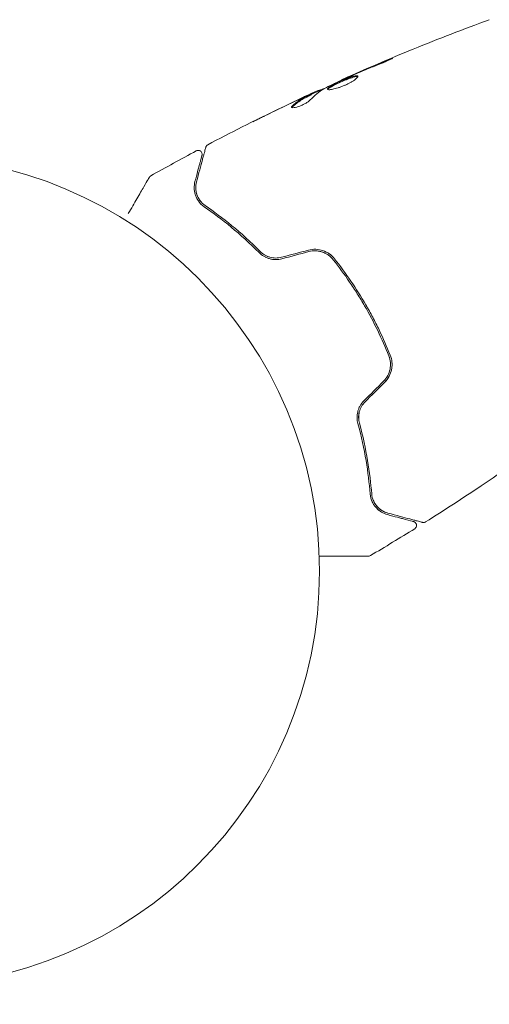
# Model space of a CAD drawing. Units: millimetres. Extents: x -2870 to 3430, y -2521 to 3106.
# Drawn here: x 397 to 457, y 399 to 525 of the extents above; entities that cross this region are included whole.
import ezdxf

# ---------------------------------------------------------------- set-up
doc = ezdxf.new("R2010")
doc.units = ezdxf.units.MM
doc.header["$LTSCALE"] = 20
doc.linetypes.add('HIDDEN', pattern=[9.525, 6.35, -3.175])
doc.layers.add('2d', color=230, linetype='Continuous')
doc.layers.add('EN16630-SafetyZone', color=97, linetype='HIDDEN')

msp = doc.modelspace()

# ---------------------------------------------------------------- linework, layer by layer
at = {"layer": '2d', "lineweight": 0}
for p, q in [((438.42, 517.25), (438.39, 517.31)), ((435.45, 515.86), (435.4, 515.94)), ((434.51, 515.39), (434.46, 515.48))]:
    msp.add_line(p, q, dxfattribs=at)
msp.add_circle((382.55, 454.5), 53, dxfattribs=at)
for points, knots in [([(438.39, 517.31), (441.41, 518.66), (444.46, 519.96), (450.73, 522.52), (453.97, 523.77), (457.22, 524.97)], [0, 0, 0, 0, 10.001335, 10.001335, 20.470445, 20.470445, 20.470445, 20.470445]), ([(444.12, 519.76), (444.28, 519.83), (444.42, 519.89), (444.59, 519.96), (444.65, 519.98), (444.74, 520.01), (444.78, 520.03), (444.88, 520.06), (444.92, 520.08), (444.92, 520.07), (444.89, 520.05), (444.8, 520), (444.76, 519.98), (444.68, 519.93), (444.63, 519.91), (444.51, 519.85), (444.45, 519.82), (444.31, 519.76), (444.24, 519.73), (443.86, 519.55), (443.51, 519.4), (443.2, 519.28)], [0, 0, 0, 0, 0.000536546, 0.000536546, 0.000804819, 0.000804819, 0.001073092, 0.001073092, 0.001609638, 0.001609638, 0.002146183, 0.002146183, 0.002414456, 0.002414456, 0.002682729, 0.002682729, 0.002951002, 0.002951002, 0.003219275, 0.003219275, 0.004292367, 0.004292367, 0.004292367, 0.004292367]), ([(443.2, 519.28), (442.66, 519.07), (442.13, 518.86), (441.08, 518.42), (440.55, 518.2), (440.03, 517.97)], [0, 0, 0, 0, 0.001845834, 0.001845834, 0.003691668, 0.003691668, 0.003691668, 0.003691668]), ([(439.37, 517.68), (438.85, 517.44), (438.33, 517.21), (437.29, 516.72), (436.78, 516.48), (436.26, 516.23)], [0, 0, 0, 0, 0.00190427, 0.00190427, 0.003808539, 0.003808539, 0.003808539, 0.003808539]), ([(438.42, 517.25), (438.22, 517.16), (438.01, 517.06), (437.38, 516.76), (436.94, 516.56), (436.51, 516.35)], [0.001150411, 0.001150411, 0.001150411, 0.001150411, 0.00190427, 0.00190427, 0.003498379, 0.003498379, 0.003498379, 0.003498379]), ([(436.55, 516.08), (436.54, 516.09), (436.54, 516.12), (436.57, 516.17), (436.6, 516.2), (436.68, 516.27), (436.73, 516.31), (436.86, 516.4), (436.94, 516.44), (437.19, 516.59), (437.4, 516.7), (437.75, 516.86), (437.87, 516.92), (438.12, 517.04), (438.24, 517.09), (438.49, 517.2), (438.62, 517.26), (438.87, 517.36), (438.99, 517.41), (439.35, 517.56), (439.57, 517.64), (439.86, 517.73), (439.94, 517.75), (440.09, 517.79), (440.16, 517.8), (440.27, 517.81), (440.32, 517.81), (440.39, 517.79), (440.41, 517.78), (440.43, 517.76)], [0, 0, 0, 0, 0.0004136, 0.0004136, 0.0008272, 0.0008272, 0.0012408, 0.0012408, 0.0016544, 0.0016544, 0.0024816, 0.0024816, 0.0028952, 0.0028952, 0.0033088, 0.0033088, 0.0037224, 0.0037224, 0.004136, 0.004136, 0.0049632, 0.0049632, 0.0053768, 0.0053768, 0.0057904, 0.0057904, 0.006203999, 0.006203999, 0.006617599, 0.006617599, 0.006617599, 0.006617599]), ([(440.43, 517.76), (440.45, 517.72), (440.42, 517.65), (440.28, 517.48), (440.16, 517.38), (439.92, 517.2), (439.83, 517.14), (439.63, 517.02), (439.53, 516.96), (439.3, 516.83), (439.18, 516.77), (438.93, 516.65), (438.81, 516.6), (438.55, 516.49), (438.42, 516.44), (438.16, 516.34), (438.04, 516.3), (437.79, 516.22), (437.67, 516.19), (437.45, 516.13), (437.34, 516.1), (437.05, 516.04), (436.88, 516.02), (436.64, 516.02), (436.57, 516.04), (436.55, 516.08)], [0.006617599, 0.006617599, 0.006617599, 0.006617599, 0.007449314, 0.007449314, 0.008281029, 0.008281029, 0.008696886, 0.008696886, 0.009112744, 0.009112744, 0.009528601, 0.009528601, 0.009944458, 0.009944458, 0.010360316, 0.010360316, 0.010776173, 0.010776173, 0.011192031, 0.011192031, 0.011607888, 0.011607888, 0.012439603, 0.012439603, 0.013271318, 0.013271318, 0.013271318, 0.013271318]), ([(440.43, 517.71), (440.42, 517.71), (440.42, 517.71), (440.37, 517.72), (440.33, 517.72), (440.16, 517.7), (440, 517.67), (439.72, 517.58), (439.62, 517.54), (439.4, 517.47), (439.29, 517.42), (439.05, 517.33), (438.92, 517.28), (438.67, 517.17), (438.55, 517.12), (438.17, 516.95), (437.92, 516.83), (437.57, 516.67), (437.46, 516.61), (437.25, 516.5), (437.16, 516.45), (436.99, 516.36), (436.91, 516.31), (436.78, 516.23), (436.73, 516.19), (436.64, 516.11), (436.61, 516.07), (436.6, 516.04)], [0.006959302, 0.006959302, 0.006959302, 0.006959302, 0.007065717, 0.007065717, 0.007479037, 0.007479037, 0.008305676, 0.008305676, 0.008718996, 0.008718996, 0.009132316, 0.009132316, 0.009545635, 0.009545635, 0.009958955, 0.009958955, 0.010785595, 0.010785595, 0.011198915, 0.011198915, 0.011612234, 0.011612234, 0.012025554, 0.012025554, 0.012438874, 0.012438874, 0.012937835, 0.012937835, 0.012937835, 0.012937835]), ([(438.39, 517.31), (438.39, 517.31), (438.41, 517.32), (438.5, 517.36), (438.57, 517.39), (438.75, 517.46), (438.86, 517.51), (439.11, 517.62), (439.26, 517.68), (439.41, 517.75)], [0, 0, 0, 0, 0.000630412, 0.000630412, 0.001260825, 0.001260825, 0.001891237, 0.001891237, 0.00252165, 0.00252165, 0.00252165, 0.00252165]), ([(433.94, 515.27), (434.09, 515.34), (434.24, 515.41), (434.52, 515.54), (434.65, 515.6), (435.01, 515.77), (435.18, 515.84), (435.25, 515.88)], [0, 0, 0, 0, 0.000502086, 0.000502086, 0.001004171, 0.001004171, 0.002008343, 0.002008343, 0.002008343, 0.002008343]), ([(435.42, 515.9), (435.43, 515.89), (435.44, 515.9), (435.48, 515.91), (435.51, 515.92), (435.59, 515.95), (435.63, 515.97), (435.75, 516.01), (435.81, 516.04), (435.9, 516.07), (435.92, 516.08), (435.94, 516.09)], [0, 0, 0, 0, 0.00032099, 0.00032099, 0.000641981, 0.000641981, 0.000962971, 0.000962971, 0.001283961, 0.001283961, 0.00137276, 0.00137276, 0.00137276, 0.00137276]), ([(421.28, 508.98), (424.21, 510.53), (427.17, 512.02), (431.54, 514.14), (432.95, 514.81), (434.35, 515.46)], [0, 0, 0, 0, 10.001335, 10.001335, 14.690563, 14.690563, 14.690563, 14.690563]), ([(434.38, 514.71), (434.33, 514.66), (434.26, 514.6), (434.07, 514.46), (433.97, 514.39), (433.72, 514.25), (433.59, 514.18), (433.31, 514.05), (433.17, 513.99), (432.76, 513.84), (432.5, 513.77), (432.11, 513.71), (431.99, 513.72), (431.96, 513.77)], [0, 0, 0, 0, 0.000456133, 0.000456133, 0.000912267, 0.000912267, 0.0013684, 0.0013684, 0.001824534, 0.001824534, 0.0027368, 0.0027368, 0.003649067, 0.003649067, 0.003649067, 0.003649067]), ([(432.05, 513.93), (432.39, 514.24), (432.75, 514.52), (433.33, 514.88), (433.52, 514.99), (433.93, 515.2), (434.13, 515.3), (434.33, 515.41)], [0, 0, 0, 0, 0.002938605, 0.002938605, 0.004407908, 0.004407908, 0.005877211, 0.005877211, 0.005877211, 0.005877211]), ([(434.38, 515.32), (434.18, 515.22), (433.98, 515.11), (433.57, 514.9), (433.38, 514.79), (432.8, 514.43), (432.44, 514.15), (432.1, 513.84)], [0, 0, 0, 0, 0.001469311, 0.001469311, 0.002938621, 0.002938621, 0.005877242, 0.005877242, 0.005877242, 0.005877242]), ([(434.14, 515.34), (433.93, 515.24), (433.68, 515.13), (433.14, 514.88), (432.85, 514.74), (432.54, 514.6)], [0, 0, 0, 0, 0.001013465, 0.001013465, 0.00202693, 0.00202693, 0.00202693, 0.00202693]), ([(434.33, 515.41), (434.39, 515.44), (434.43, 515.46), (434.47, 515.48), (434.47, 515.48), (434.42, 515.46), (434.31, 515.42), (434.14, 515.34)], [0, 0, 0, 0, 0.000405292, 0.000405292, 0.000810583, 0.000810583, 0.001621167, 0.001621167, 0.001621167, 0.001621167]), ([(434.35, 515.46), (434.36, 515.47), (434.37, 515.47), (434.5, 515.53), (434.62, 515.59), (434.72, 515.64)], [0.0004708861, 0.0004708861, 0.0004708861, 0.0004708861, 0.0005020857, 0.0005020857, 0.0009338106, 0.0009338106, 0.0009338106, 0.0009338106]), ([(432.1, 513.84), (432.06, 513.8), (432.03, 513.77), (432.02, 513.74), (432.01, 513.74), (432.01, 513.73)], [0, 0, 0, 0, 0.0003297632, 0.0003297632, 0.0003852274, 0.0003852274, 0.0003852274, 0.0003852274]), ([(427.03, 511.93), (427.03, 511.93), (427.04, 511.93), (427.09, 511.96), (427.12, 511.97), (427.25, 512.04), (427.39, 512.11), (427.63, 512.23), (427.72, 512.27), (427.91, 512.37), (428, 512.41), (428.21, 512.52), (428.32, 512.57), (428.53, 512.67), (428.64, 512.73), (428.74, 512.78)], [0.002335629, 0.002335629, 0.002335629, 0.002335629, 0.002691247, 0.002691247, 0.003046864, 0.003046864, 0.003758098, 0.003758098, 0.004113716, 0.004113716, 0.004469333, 0.004469333, 0.00482495, 0.00482495, 0.005180567, 0.005180567, 0.005180567, 0.005180567]), ([(428.29, 512.55), (428.12, 512.46), (427.95, 512.38), (427.64, 512.23), (427.5, 512.16), (427.28, 512.05), (427.19, 512), (427.09, 511.96), (427.07, 511.95), (427.04, 511.93), (427.03, 511.93), (427.03, 511.93)], [0, 0, 0, 0, 0.000583907, 0.000583907, 0.001167815, 0.001167815, 0.001751722, 0.001751722, 0.002043676, 0.002043676, 0.002335629, 0.002335629, 0.002335629, 0.002335629]), ([(419.83, 508.21), (419.88, 508.24), (419.93, 508.26), (420.04, 508.27), (420.1, 508.27), (420.2, 508.26), (420.26, 508.24), (420.35, 508.19), (420.4, 508.15), (420.47, 508.07), (420.5, 508.03), (420.55, 507.93), (420.56, 507.88), (420.57, 507.77), (420.57, 507.71), (420.56, 507.65), (420.55, 507.65), (420.55, 507.64)], [0, 0, 0, 0, 0.16195, 0.16195, 0.324498, 0.324498, 0.487024, 0.487024, 0.649551, 0.649551, 0.812077, 0.812077, 0.974604, 0.974604, 1.137131, 1.137131, 1.15657, 1.15657, 1.15657, 1.15657]), ([(419.85, 504.25), (420.15, 505.38), (420.41, 506.33), (420.65, 507.24), (420.7, 507.41), (420.78, 507.72), (420.82, 507.86), (420.92, 508.22), (420.96, 508.4), (421, 508.55), (421.01, 508.58), (421.02, 508.6), (421.02, 508.61), (421.03, 508.63), (421.03, 508.64), (421.03, 508.66), (421.03, 508.67), (421.03, 508.67)], [0, 0, 0, 0, 0.00604989, 0.00604989, 0.00756236, 0.00756236, 0.00907483, 0.00907483, 0.01209978, 0.01209978, 0.01361225, 0.01361225, 0.01512472, 0.01512472, 0.01814967, 0.01814967, 0.02364717, 0.02364717, 0.02364717, 0.02364717]), ([(421.03, 508.67), (421.04, 508.69), (421.05, 508.71), (421.06, 508.75), (421.07, 508.77), (421.1, 508.82), (421.13, 508.86), (421.19, 508.92), (421.24, 508.96), (421.28, 508.98)], [0, 0, 0, 0, 0.063877, 0.063877, 0.1267226, 0.1267226, 0.2526866, 0.2526866, 0.41085, 0.41085, 0.41085, 0.41085]), ([(420.55, 507.64), (420.55, 507.64), (420.55, 507.64), (420.55, 507.62), (420.55, 507.62), (420.54, 507.6), (420.54, 507.59), (420.54, 507.58), (420.54, 507.58), (420.53, 507.57), (420.53, 507.57), (420.52, 507.52), (420.49, 507.41), (420.42, 507.16), (420.4, 507.07), (420.34, 506.84), (420.3, 506.71), (420.11, 506.01), (419.91, 505.24), (419.66, 504.3)], [0.02275047, 0.02275047, 0.02275047, 0.02275047, 0.02787328, 0.02787328, 0.0306606, 0.0306606, 0.03205427, 0.03205427, 0.0327511, 0.0327511, 0.03344793, 0.03344793, 0.03623526, 0.03623526, 0.03762892, 0.03762892, 0.03902259, 0.03902259, 0.04459724, 0.04459724, 0.04459724, 0.04459724]), ([(411.15, 500.19), (411.15, 500.19), (411.15, 500.19), (411.55, 500.88), (411.92, 501.52), (412.42, 502.39), (412.58, 502.66), (412.87, 503.17), (413.01, 503.4), (413.37, 504.03), (413.55, 504.35), (413.73, 504.65), (413.77, 504.72), (413.8, 504.77), (413.8, 504.78), (413.81, 504.79), (413.81, 504.79), (413.82, 504.81), (413.82, 504.82), (413.83, 504.83), (413.84, 504.84), (413.84, 504.84)], [0.00360771, 0.00360771, 0.00360771, 0.00360771, 0.00362128, 0.00362128, 0.00724257, 0.00724257, 0.00905321, 0.00905321, 0.01086385, 0.01086385, 0.01448514, 0.01448514, 0.01629578, 0.01629578, 0.0172011, 0.0172011, 0.01810642, 0.01810642, 0.02172771, 0.02172771, 0.02826335, 0.02826335, 0.02826335, 0.02826335]), ([(413.84, 504.84), (413.84, 504.84), (413.84, 504.84), (413.84, 504.84), (413.84, 504.84), (413.84, 504.84), (413.84, 504.84), (413.84, 504.85), (413.84, 504.85), (413.85, 504.86), (413.86, 504.87), (413.87, 504.89), (413.89, 504.91), (413.94, 504.96), (413.98, 505), (414.02, 505.02)], [0, 0, 0, 0, 0.0004883, 0.0004883, 0.0024414, 0.0024414, 0.0063477, 0.0063477, 0.0141604, 0.0141604, 0.0454251, 0.0454251, 0.1080431, 0.1080431, 0.2662065, 0.2662065, 0.2662065, 0.2662065]), ([(419.66, 504.3), (419.58, 504.02), (419.55, 503.75), (419.56, 503.19), (419.6, 502.91), (419.73, 502.5), (419.79, 502.36), (419.92, 502.08), (420, 501.94), (420.28, 501.54), (420.52, 501.28), (420.85, 501.05)], [0, 0, 0, 0, 0.001864837, 0.001864837, 0.003729674, 0.003729674, 0.004662092, 0.004662092, 0.00559451, 0.00559451, 0.007459347, 0.007459347, 0.007459347, 0.007459347]), ([(420.97, 501.22), (420.69, 501.41), (420.47, 501.63), (420.12, 502.1), (419.99, 502.36), (419.86, 502.75), (419.83, 502.88), (419.78, 503.15), (419.76, 503.29), (419.75, 503.69), (419.77, 503.97), (419.85, 504.25)], [0, 0, 0, 0, 0.001348017, 0.001348017, 0.002696033, 0.002696033, 0.003370042, 0.003370042, 0.00404405, 0.00404405, 0.005392066, 0.005392066, 0.005392066, 0.005392066]), ([(420.85, 501.05), (421.95, 500.29), (423.1, 499.44), (425.45, 497.5), (426.64, 496.42), (427.85, 495.21)], [0, 0, 0, 0, 0.00561537, 0.00561537, 0.01123074, 0.01123074, 0.01123074, 0.01123074]), ([(427.99, 495.35), (426.76, 496.59), (425.55, 497.68), (423.19, 499.62), (422.05, 500.47), (420.97, 501.22)], [0, 0, 0, 0, 0.00577336, 0.00577336, 0.01154671, 0.01154671, 0.01154671, 0.01154671]), ([(437.47, 494.42), (437.09, 494.9), (436.58, 495.27), (435.69, 495.57), (435.39, 495.63), (434.75, 495.65), (434.44, 495.62), (434.13, 495.53)], [0, 0, 0, 0, 0.001914168, 0.001914168, 0.002871252, 0.002871252, 0.003828336, 0.003828336, 0.003828336, 0.003828336]), ([(427.85, 495.21), (428.02, 495.04), (428.22, 494.88), (428.54, 494.69), (428.65, 494.63), (428.89, 494.52), (429.02, 494.48), (429.27, 494.4), (429.4, 494.37), (429.67, 494.33), (429.8, 494.32), (430.22, 494.32), (430.49, 494.35), (430.76, 494.42)], [0, 0, 0, 0, 0.000832155, 0.000832155, 0.001248232, 0.001248232, 0.001664309, 0.001664309, 0.002080386, 0.002080386, 0.002496464, 0.002496464, 0.003328618, 0.003328618, 0.003328618, 0.003328618]), ([(430.7, 494.62), (430.46, 494.55), (430.21, 494.52), (429.83, 494.52), (429.71, 494.53), (429.46, 494.57), (429.34, 494.59), (429.1, 494.66), (428.99, 494.7), (428.76, 494.8), (428.65, 494.85), (428.35, 495.04), (428.16, 495.18), (427.99, 495.35)], [0, 0, 0, 0, 0.000765347, 0.000765347, 0.00114802, 0.00114802, 0.001530694, 0.001530694, 0.001913367, 0.001913367, 0.00229604, 0.00229604, 0.003061387, 0.003061387, 0.003061387, 0.003061387]), ([(428.62, 494.65), (428.67, 494.62), (428.72, 494.6), (428.89, 494.52), (429.02, 494.48), (429.27, 494.4), (429.4, 494.37), (429.6, 494.34), (429.68, 494.34), (429.75, 494.33)], [0.001065069, 0.001065069, 0.001065069, 0.001065069, 0.001248232, 0.001248232, 0.001664309, 0.001664309, 0.002080386, 0.002080386, 0.002299961, 0.002299961, 0.002299961, 0.002299961]), ([(430.7, 494.62), (430.46, 494.55), (430.22, 494.52), (429.71, 494.52), (429.46, 494.56), (429.09, 494.66), (428.96, 494.71), (428.84, 494.76)], [0, 0, 0, 0, 0.000754737, 0.000754737, 0.001509473, 0.001509473, 0.001915042, 0.001915042, 0.001915042, 0.001915042]), ([(434.18, 495.34), (434.47, 495.42), (434.76, 495.45), (435.2, 495.44), (435.35, 495.42), (435.63, 495.37), (435.78, 495.33), (436.05, 495.24), (436.19, 495.18), (436.44, 495.05), (436.57, 494.98), (436.92, 494.73), (437.13, 494.53), (437.31, 494.3)], [0, 0, 0, 0, 0.000889055, 0.000889055, 0.001333583, 0.001333583, 0.00177811, 0.00177811, 0.002222638, 0.002222638, 0.002667165, 0.002667165, 0.00355622, 0.00355622, 0.00355622, 0.00355622]), ([(444.58, 482.1), (444.15, 483.19), (443.68, 484.27), (442.9, 485.88), (442.63, 486.41), (442.06, 487.48), (441.77, 488.01), (440.86, 489.58), (440.22, 490.6), (438.89, 492.56), (438.19, 493.51), (437.47, 494.42)], [0, 0, 0, 0, 0.0036116, 0.0036116, 0.0054174, 0.0054174, 0.0072232, 0.0072232, 0.01083479, 0.01083479, 0.01444639, 0.01444639, 0.01444639, 0.01444639]), ([(437.31, 494.3), (438.03, 493.38), (438.73, 492.44), (439.73, 490.96), (440.06, 490.46), (440.69, 489.44), (441.01, 488.93), (441.91, 487.36), (442.46, 486.31), (443.49, 484.18), (443.97, 483.11), (444.4, 482.03)], [0, 0, 0, 0, 0.0035954, 0.0035954, 0.00539309, 0.00539309, 0.00719079, 0.00719079, 0.01078619, 0.01078619, 0.01438158, 0.01438158, 0.01438158, 0.01438158]), ([(444.4, 482.03), (444.61, 481.49), (444.67, 480.89), (444.49, 480.04), (444.39, 479.76), (444.12, 479.24), (443.94, 479), (443.73, 478.79)], [0, 0, 0, 0, 0.001770151, 0.001770151, 0.002655226, 0.002655226, 0.003540301, 0.003540301, 0.003540301, 0.003540301]), ([(443.87, 478.65), (444.1, 478.88), (444.29, 479.14), (444.59, 479.7), (444.69, 480), (444.78, 480.45), (444.8, 480.6), (444.81, 480.91), (444.81, 481.07), (444.77, 481.52), (444.7, 481.82), (444.58, 482.1)], [0, 0, 0, 0, 0.000962618, 0.000962618, 0.001925236, 0.001925236, 0.002406545, 0.002406545, 0.002887854, 0.002887854, 0.003850472, 0.003850472, 0.003850472, 0.003850472]), ([(441.23, 476.29), (441.03, 476.09), (440.86, 475.87), (440.66, 475.51), (440.6, 475.39), (440.51, 475.14), (440.47, 475.01), (440.4, 474.75), (440.38, 474.62), (440.35, 474.37), (440.35, 474.24), (440.35, 473.86), (440.39, 473.62), (440.45, 473.38)], [0, 0, 0, 0, 0.000837423, 0.000837423, 0.001256134, 0.001256134, 0.001674846, 0.001674846, 0.002093557, 0.002093557, 0.002512269, 0.002512269, 0.003349692, 0.003349692, 0.003349692, 0.003349692]), ([(441.37, 476.15), (441.19, 475.97), (441.04, 475.77), (440.79, 475.33), (440.69, 475.1), (440.57, 474.61), (440.54, 474.36), (440.55, 473.88), (440.59, 473.65), (440.65, 473.43)], [0, 0, 0, 0, 0.000754737, 0.000754737, 0.001509473, 0.001509473, 0.00226421, 0.00226421, 0.003018947, 0.003018947, 0.003018947, 0.003018947]), ([(440.65, 473.43), (440.58, 473.66), (440.55, 473.9), (440.55, 474.26), (440.55, 474.38), (440.58, 474.62), (440.6, 474.74), (440.7, 475.1), (440.79, 475.33), (441.04, 475.77), (441.19, 475.97), (441.37, 476.15)], [0, 0, 0, 0, 0.000760497, 0.000760497, 0.001140745, 0.001140745, 0.001520994, 0.001520994, 0.002281491, 0.002281491, 0.003041988, 0.003041988, 0.003041988, 0.003041988]), ([(440.45, 473.38), (440.9, 471.73), (441.24, 470.15), (441.74, 467.15), (441.91, 465.73), (442.01, 464.4)], [0, 0, 0, 0, 0.00561537, 0.00561537, 0.01123074, 0.01123074, 0.01123074, 0.01123074]), ([(442.21, 464.41), (442.11, 465.72), (441.94, 467.14), (441.44, 470.15), (441.1, 471.75), (440.65, 473.43)], [0, 0, 0, 0, 0.00577336, 0.00577336, 0.01154671, 0.01154671, 0.01154671, 0.01154671]), ([(464.35, 471.09), (461.66, 469.15), (458.94, 467.26), (453.85, 463.85), (451.48, 462.31), (449.1, 460.81)], [0, 0, 0, 0, 10.001335, 10.001335, 18.519664, 18.519664, 18.519664, 18.519664]), ([(442.01, 464.4), (442.05, 464), (442.15, 463.66), (442.36, 463.21), (442.44, 463.08), (442.61, 462.82), (442.71, 462.7), (443.01, 462.38), (443.23, 462.21), (443.7, 461.92), (443.95, 461.81), (444.23, 461.74)], [0, 0, 0, 0, 0.001851544, 0.001851544, 0.002777316, 0.002777316, 0.003703088, 0.003703088, 0.005554632, 0.005554632, 0.007406175, 0.007406175, 0.007406175, 0.007406175]), ([(442.01, 464.4), (442.05, 464), (442.15, 463.66), (442.36, 463.21), (442.44, 463.08), (442.61, 462.82), (442.71, 462.7), (442.93, 462.47), (443.05, 462.35), (443.18, 462.25)], [0, 0, 0, 0, 0.001851544, 0.001851544, 0.002777316, 0.002777316, 0.003703088, 0.003703088, 0.004807178, 0.004807178, 0.004807178, 0.004807178]), ([(444.28, 461.93), (444, 462.01), (443.74, 462.12), (443.28, 462.41), (443.08, 462.59), (442.81, 462.9), (442.72, 463.01), (442.57, 463.25), (442.5, 463.38), (442.32, 463.78), (442.24, 464.08), (442.21, 464.41)], [0, 0, 0, 0, 0.001345717, 0.001345717, 0.002691433, 0.002691433, 0.003364292, 0.003364292, 0.00403715, 0.00403715, 0.005382867, 0.005382867, 0.005382867, 0.005382867]), ([(444.23, 461.74), (444.7, 461.61), (445.12, 461.5), (445.69, 461.35), (445.87, 461.3), (446.2, 461.21), (446.35, 461.17), (447.06, 460.98), (447.4, 460.89), (447.49, 460.86), (447.5, 460.86), (447.51, 460.86), (447.51, 460.86), (447.52, 460.86), (447.53, 460.85), (447.54, 460.85), (447.55, 460.85), (447.57, 460.84), (447.57, 460.84), (447.57, 460.84)], [0, 0, 0, 0, 0.00280724, 0.00280724, 0.00421086, 0.00421086, 0.00561448, 0.00561448, 0.01122897, 0.01122897, 0.01193078, 0.01193078, 0.01263259, 0.01263259, 0.01403621, 0.01403621, 0.01684345, 0.01684345, 0.02211228, 0.02211228, 0.02211228, 0.02211228]), ([(448.7, 460.75), (448.7, 460.75), (448.7, 460.75), (448.68, 460.75), (448.67, 460.76), (448.65, 460.76), (448.64, 460.76), (448.63, 460.77), (448.63, 460.77), (448.61, 460.77), (448.58, 460.78), (448.42, 460.82), (448.25, 460.87), (447.88, 460.97), (447.74, 461), (447.43, 461.09), (447.26, 461.13), (446.35, 461.38), (445.4, 461.63), (444.28, 461.93)], [0.02464336, 0.02464336, 0.02464336, 0.02464336, 0.03015026, 0.03015026, 0.03316528, 0.03316528, 0.03391904, 0.03391904, 0.0346728, 0.0346728, 0.03618031, 0.03618031, 0.03919533, 0.03919533, 0.04070285, 0.04070285, 0.04221036, 0.04221036, 0.04824041, 0.04824041, 0.04824041, 0.04824041]), ([(447.57, 460.84), (447.59, 460.84), (447.61, 460.83), (447.65, 460.82), (447.66, 460.81), (447.72, 460.78), (447.75, 460.75), (447.81, 460.7), (447.84, 460.66), (447.89, 460.59), (447.9, 460.55), (447.93, 460.47), (447.94, 460.43), (447.94, 460.35), (447.94, 460.31), (447.92, 460.22), (447.91, 460.18), (447.88, 460.11), (447.85, 460.07), (447.79, 460), (447.75, 459.96), (447.71, 459.94)], [0, 0, 0, 0, 0.059741, 0.059741, 0.118636, 0.118636, 0.2446, 0.2446, 0.370565, 0.370565, 0.496529, 0.496529, 0.622493, 0.622493, 0.748457, 0.748457, 0.874421, 0.874421, 1.000385, 1.000385, 1.158548, 1.158548, 1.158548, 1.158548]), ([(449.1, 460.81), (449.05, 460.78), (449, 460.76), (448.9, 460.73), (448.84, 460.73), (448.76, 460.73), (448.73, 460.74), (448.7, 460.75)], [0, 0, 0, 0, 0.1620246, 0.1620246, 0.3245698, 0.3245698, 0.4103895, 0.4103895, 0.4103895, 0.4103895]), ([(441.79, 456.43), (441.79, 456.43), (441.78, 456.43), (441.76, 456.43), (441.75, 456.43), (441.74, 456.43), (441.73, 456.43), (441.72, 456.43), (441.72, 456.43), (441.67, 456.43), (441.6, 456.43), (441.38, 456.43), (441.24, 456.43), (440.97, 456.43), (440.87, 456.43), (440.65, 456.43), (440.54, 456.43), (439.94, 456.43), (439.36, 456.43), (438.35, 456.43), (438, 456.43), (437.26, 456.43), (436.86, 456.43), (436.15, 456.43), (435.84, 456.43), (435.51, 456.43)], [0.03007316, 0.03007316, 0.03007316, 0.03007316, 0.0365021, 0.0365021, 0.04015231, 0.04015231, 0.04106486, 0.04106486, 0.04197741, 0.04197741, 0.04380252, 0.04380252, 0.04562762, 0.04562762, 0.04654017, 0.04654017, 0.04745273, 0.04745273, 0.05110294, 0.05110294, 0.05292804, 0.05292804, 0.05475315, 0.05475315, 0.05614804, 0.05614804, 0.05614804, 0.05614804]), ([(442.04, 456.5), (441.99, 456.47), (441.94, 456.45), (441.86, 456.43), (441.84, 456.43), (441.8, 456.43), (441.8, 456.43), (441.79, 456.43), (441.79, 456.43), (441.79, 456.43), (441.79, 456.43), (441.79, 456.43), (441.79, 456.43), (441.79, 456.43)], [0, 0, 0, 0, 0.1620367, 0.1620367, 0.2425207, 0.2425207, 0.2628468, 0.2628468, 0.264752, 0.264752, 0.2657518, 0.2657518, 0.2662518, 0.2662518, 0.2662518, 0.2662518])]:
    msp.add_open_spline(points, degree=3, knots=knots, dxfattribs=at)
for points in [[(440.36, 518.17), (441.61, 518.71), (442.86, 519.24), (444.12, 519.76)], [(438.39, 517.31), (438.39, 517.31), (438.39, 517.31), (438.39, 517.31)], [(439.77, 517.86), (439.63, 517.8), (439.49, 517.74), (439.37, 517.68)], [(439.41, 517.75), (439.71, 517.88), (440.02, 518.02), (440.36, 518.17)], [(440.03, 517.97), (439.94, 517.93), (439.86, 517.9), (439.77, 517.86)], [(436.12, 516.15), (435.48, 515.77), (434.9, 515.28), (434.38, 514.71)], [(434.5, 515.42), (435.17, 515.73), (435.84, 516.04), (436.51, 516.35)], [(435.25, 515.88), (435.35, 515.92), (435.4, 515.94), (435.4, 515.94)], [(436.26, 516.23), (436.2, 516.2), (436.15, 516.17), (436.12, 516.15)], [(432.54, 514.6), (431.12, 513.92), (429.7, 513.24), (428.29, 512.55)], [(428.74, 512.78), (430.09, 513.44), (431.45, 514.1), (432.81, 514.74)], [(432.81, 514.74), (433.18, 514.92), (433.56, 515.09), (433.94, 515.27)], [(433.17, 514.78), (433.17, 514.78), (433.17, 514.78), (433.17, 514.79)], [(433.3, 514.86), (433.29, 514.86), (433.29, 514.86), (433.29, 514.86)], [(434.51, 515.39), (434.52, 515.39), (434.47, 515.36), (434.38, 515.32)], [(434.44, 515.35), (434.42, 515.34), (434.4, 515.33), (434.38, 515.32)], [(431.96, 513.77), (431.94, 513.8), (431.97, 513.86), (432.05, 513.93)], [(414.02, 505.02), (415.95, 506.11), (417.89, 507.17), (419.83, 508.21)], [(421.28, 508.98), (421.28, 508.98), (421.28, 508.98), (421.28, 508.98)], [(413.84, 504.84), (413.84, 504.84), (413.84, 504.84), (413.84, 504.84)], [(414.02, 505.02), (414.02, 505.02), (414.02, 505.02), (414.02, 505.02)], [(419.78, 503.14), (419.76, 503.26), (419.76, 503.39), (419.75, 503.5)], [(420.07, 502.23), (419.97, 502.43), (419.9, 502.62), (419.85, 502.81)], [(419.93, 502.55), (419.9, 502.62), (419.88, 502.69), (419.86, 502.76)], [(420.23, 501.96), (420.2, 502.01), (420.17, 502.05), (420.14, 502.1)], [(420.37, 501.77), (420.32, 501.83), (420.28, 501.89), (420.23, 501.96)], [(434.13, 495.53), (432.99, 495.23), (431.85, 494.92), (430.7, 494.62)], [(430.76, 494.42), (431.9, 494.73), (433.04, 495.03), (434.18, 495.34)], [(436.97, 494.93), (436.79, 495.08), (436.59, 495.21), (436.38, 495.31)], [(444.4, 482.03), (444.43, 481.93), (444.47, 481.84), (444.49, 481.74)], [(444.81, 481.03), (444.81, 481.06), (444.81, 481.1), (444.8, 481.13)], [(443.9, 478.68), (444.1, 478.89), (444.27, 479.12), (444.41, 479.36)], [(444.46, 479.46), (444.58, 479.7), (444.68, 479.97), (444.74, 480.23)], [(444.78, 480.47), (444.78, 480.48), (444.78, 480.49), (444.78, 480.49)], [(443.73, 478.79), (442.9, 477.96), (442.06, 477.12), (441.23, 476.29)], [(441.37, 476.15), (442.2, 476.98), (443.04, 477.82), (443.87, 478.65)], [(442.53, 463.33), (442.49, 463.41), (442.45, 463.5), (442.41, 463.59)], [(443, 462.69), (442.84, 462.85), (442.69, 463.04), (442.56, 463.28)], [(442.85, 462.85), (442.76, 462.96), (442.67, 463.08), (442.59, 463.22)], [(444.28, 461.93), (443.96, 462.02), (443.59, 462.18), (443.23, 462.47)], [(444.18, 461.96), (443.88, 462.05), (443.55, 462.21), (443.23, 462.47)], [(449.1, 460.81), (449.1, 460.81), (449.1, 460.81), (449.1, 460.81)], [(447.71, 459.94), (445.83, 458.77), (443.94, 457.62), (442.04, 456.5)], [(442.04, 456.5), (442.04, 456.5), (442.04, 456.5), (442.04, 456.5)]]:
    msp.add_open_spline(points, degree=3, dxfattribs=at)
at = {"layer": 'EN16630-SafetyZone', "flags": 128}
msp.add_lwpolyline([(-560.11, 2347.6), (264.19, 2823.51, -1), (2374.99, -832.51), (1627.76, -1263.92, -0.361048), (114, -2520.85), (-114, -2520.85, -0.414214), (-1654, -980.85), (-1654, -602.13), (-2094.98, -347.53, -0.994109)], format="xyb", close=True, dxfattribs=at)

doc.saveas('drawing.dxf')
